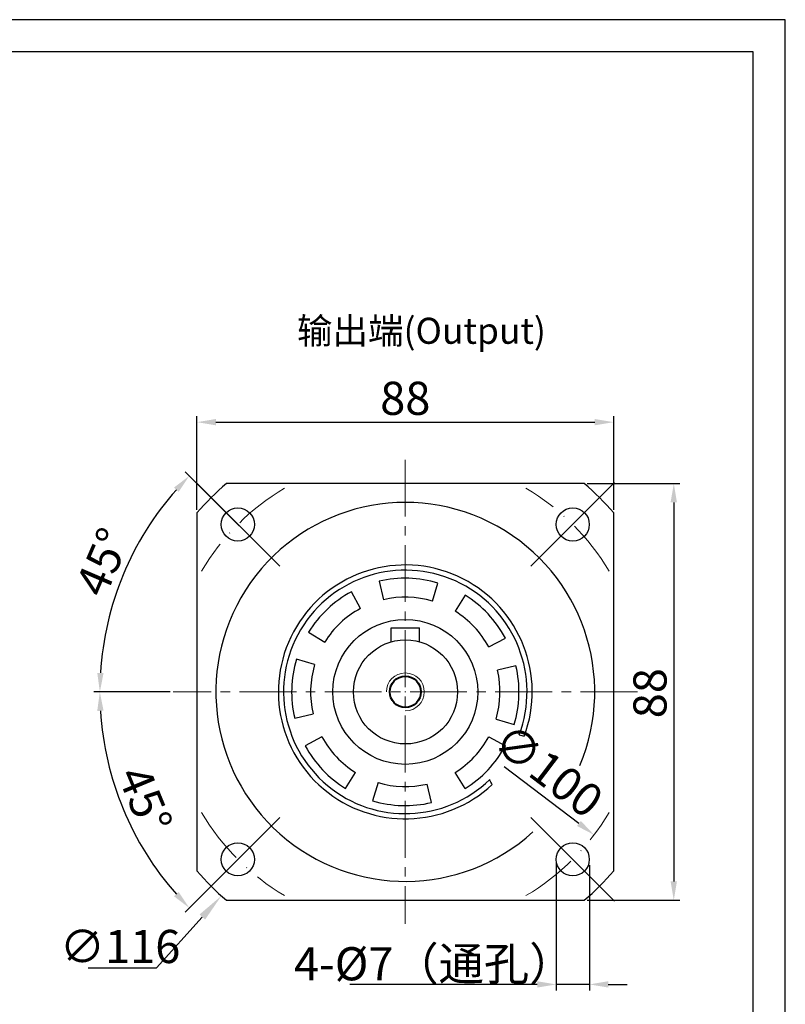
# Model space of a CAD drawing. Units: millimetres. Extents: x 6768 to 7385, y -846 to -444.
# Drawn here: x 7174 to 7336, y -652 to -444 of the extents above; entities that cross this region are included whole.
import ezdxf

# ---------------------------------------------------------------- set-up
doc = ezdxf.new("R2010")
doc.units = ezdxf.units.MM
doc.linetypes.add('ACAD_ISO10W100', pattern=[18, 12, -3, 0, -3])
doc.linetypes.add('点画线', pattern=[18, 12, -2, 2, -2])
doc.layers.add('7中心线层', color=7, linetype='点画线')
doc.layers.add('标注线', color=7, linetype='Continuous')
for name, color, linetype, lineweight in [('中心线层', 7, 'ACAD_ISO10W100', 0), ('尺寸线', 7, 'Continuous', 25), ('粗实线', 7, 'Continuous', 40), ('细实线', 7, 'Continuous', 18)]:
    doc.layers.add(name, color=color, linetype=linetype, lineweight=lineweight)
doc.styles.add('工程字', font='gbenor.shx', dxfattribs={"bigfont": 'gbcbig.shx'})
doc.dimstyles.new('DIMSTYLE_17', dxfattribs={"dimtxt": 8, "dimasz": 12, "dimexe": 0.18, "dimexo": 0.0625, "dimgap": 0.09, "dimtad": 1, "dimtih": 1, "dimtoh": 1, "dimdec": 3, "dimdsep": 46, "dimtxsty": 'Standard', "dimblk": '_FILLED', "dimblk1": '_FILLED', "dimblk2": '_FILLED', "dimcen": 0.09, "dimadec": 0, "dimazin": 0, "dimtol": 1, "dimtp": 0.1, "dimtm": 0.1, "dimtfac": 0.7, "dimtdec": 3, "dimtofl": 0, "dimtmove": 0, "dimatfit": 3, "dimldrblk": '_FILLED', "dimfxl": 1, "dimtolj": 1, "dimarcsym": 0})
doc.dimstyles.new('ISO-25', dxfattribs={"dimtxt": 7, "dimasz": 4, "dimexe": 1.25, "dimexo": 0.625, "dimtad": 1, "dimtxsty": '工程字', "dimcen": 2, "dimadec": 0, "dimazin": 0, "dimtfac": 1, "dimtmove": 0, "dimatfit": 3, "dimfxl": 1, "dimarcsym": 0})

# ---------------------------------------------------------------- blocks, each defined once
blk = doc.blocks.new('*D29')
at = {"layer": 'Defpoints', "color": 0}
for p in [(7287.55, -621.44), (7294.55, -621.9), (7287.55, -647.68)]:
    blk.add_point(p, dxfattribs=at)
at = {"layer": '标注线', "color": 0, "lineweight": -2}
for p, q in [((7287.55, -622.07), (7287.55, -648.93)), ((7294.55, -622.52), (7294.55, -648.93)), ((7283.55, -647.68), (7244.01, -647.68)), ((7294.55, -647.68), (7287.55, -647.68)), ((7298.55, -647.68), (7302.55, -647.68))]:
    blk.add_line(p, q, dxfattribs=at)
at = {"layer": '标注线', "color": 0}
for points in [[(7283.55, -648.34), (7283.55, -647.01), (7287.55, -647.68)], [(7298.55, -647.01), (7298.55, -648.34), (7294.55, -647.68)]]:
    blk.add_solid(points, dxfattribs=at)
at = {"layer": '标注线', "color": 0, "insert": (7261.78, -643.32), "char_height": 7, "attachment_point": 5, "style": '工程字'}
blk.add_mtext('4-%%c7（通孔）{}{{\\H0.7x;}{}}', dxfattribs=at)
blk = doc.blocks.new('*D30')
at = {"layer": 'Defpoints', "color": 0}
for p in [(7221.04, -551.27), (7236.07, -566.3), (7193.39, -569.23), (7206.69, -585.92), (7304.69, -585.92)]:
    blk.add_point(p, dxfattribs=at)
at = {"layer": '标注线', "color": 0, "lineweight": -2}
for p, q in [((7220.6, -550.83), (7209.2, -539.43)), ((7206.07, -585.92), (7189.94, -585.92))]:
    blk.add_line(p, q, dxfattribs=at)
blk.add_arc((7255.69, -585.92), 64.5, 138.5539, 176.4461, dxfattribs=at)
at = {"layer": '标注线', "color": 0}
for points in [[(7207.83, -543.68), (7206.86, -542.77), (7210.08, -540.31)], [(7190.65, -581.9), (7191.98, -581.94), (7191.19, -585.92)]]:
    blk.add_solid(points, dxfattribs=at)
at = {"layer": '标注线', "color": 0, "insert": (7192.63, -558.86), "char_height": 7, "attachment_point": 5, "rotation": 66.7791, "style": '工程字'}
blk.add_mtext('45%%d', dxfattribs=at)
blk = doc.blocks.new('*D31')
at = {"layer": 'Defpoints', "color": 0}
for p in [(7206.69, -585.92), (7304.69, -585.92), (7193.38, -602.61), (7235.99, -605.62), (7221.04, -620.57)]:
    blk.add_point(p, dxfattribs=at)
at = {"layer": '标注线', "color": 0, "lineweight": -2}
for p, q in [((7206.07, -585.92), (7189.94, -585.92)), ((7220.6, -621.01), (7209.2, -632.41))]:
    blk.add_line(p, q, dxfattribs=at)
blk.add_arc((7255.69, -585.92), 64.5, 183.5535, 221.4465, dxfattribs=at)
at = {"layer": '标注线', "color": 0}
for points in [[(7191.98, -589.9), (7190.64, -589.94), (7191.19, -585.92)], [(7206.85, -629.07), (7207.83, -628.16), (7210.08, -631.53)]]:
    blk.add_solid(points, dxfattribs=at)
at = {"layer": '标注线', "color": 0, "insert": (7199.91, -609.03), "char_height": 7, "attachment_point": 5, "rotation": 292.5, "style": '工程字'}
blk.add_mtext('45%%d', dxfattribs=at)
blk = doc.blocks.new('*D32')
at = {"layer": 'Defpoints', "color": 0}
for p in [(7299.69, -528.97), (7211.69, -548.13), (7299.69, -548.13)]:
    blk.add_point(p, dxfattribs=at)
at = {"layer": '尺寸线', "color": 0, "lineweight": -2}
for p, q in [((7211.69, -547.51), (7211.69, -527.72)), ((7299.69, -547.51), (7299.69, -527.72)), ((7215.69, -528.97), (7295.69, -528.97))]:
    blk.add_line(p, q, dxfattribs=at)
at = {"layer": '尺寸线', "color": 0}
for points in [[(7215.69, -528.3), (7215.69, -529.63), (7211.69, -528.97)], [(7295.69, -529.63), (7295.69, -528.3), (7299.69, -528.97)]]:
    blk.add_solid(points, dxfattribs=at)
at = {"layer": '尺寸线', "color": 0, "insert": (7255.69, -524.84), "char_height": 7, "attachment_point": 5, "style": '工程字'}
blk.add_mtext('88', dxfattribs=at)
blk = doc.blocks.new('*D33')
at = {"layer": 'Defpoints', "color": 0}
for p in [(7293.48, -541.92), (7293.48, -629.92), (7312.38, -629.92)]:
    blk.add_point(p, dxfattribs=at)
at = {"layer": '尺寸线', "color": 0, "lineweight": -2}
for p, q in [((7294.11, -541.92), (7313.63, -541.92)), ((7312.38, -545.92), (7312.38, -625.92)), ((7294.11, -629.92), (7313.63, -629.92))]:
    blk.add_line(p, q, dxfattribs=at)
at = {"layer": '尺寸线', "color": 0}
for points in [[(7313.05, -545.92), (7311.71, -545.92), (7312.38, -541.92)], [(7311.71, -625.92), (7313.05, -625.92), (7312.38, -629.92)]]:
    blk.add_solid(points, dxfattribs=at)
at = {"layer": '尺寸线', "color": 0, "insert": (7308.26, -586.19), "char_height": 7, "attachment_point": 5, "rotation": 90, "style": '工程字'}
blk.add_mtext('88', dxfattribs=at)
blk = doc.blocks.new('_FILLED')
at = {"color": 0, "linetype": 'ByBlock'}
blk.add_solid([(0, 0), (-1, 0.133), (-1, -0.133)], dxfattribs=at)
blk = doc.blocks.new('*D34')
at = {"layer": 'Defpoints', "color": 0}
for p in [(7294.53, -542.84), (7216.85, -628.99)]:
    blk.add_point(p, dxfattribs=at)
at = {"layer": '尺寸线', "color": 0, "lineweight": 15}
for p, q in [((7255.6, -585.92), (7255.78, -585.92)), ((7255.69, -586.01), (7255.69, -585.83))]:
    blk.add_line(p, q, dxfattribs=at)
at = {"layer": '尺寸线', "color": 0, "lineweight": -2}
for p in [(7212.83, -633.45), (7188.74, -644.17)]:
    blk.add_line(p, (7203.17, -644.17), dxfattribs=at)
at = {"layer": '尺寸线', "color": 0, "linetype": 'ByBlock', "lineweight": -2, "xscale": 6, "yscale": 6, "zscale": 6, "rotation": 47.95920727306385}
blk.add_blockref('_FILLED', (7216.85, -628.99), dxfattribs=at)
at = {"layer": '尺寸线', "color": 0, "lineweight": 15, "insert": (7195.46, -639.67), "char_height": 7, "attachment_point": 5, "style": '工程字'}
blk.add_mtext('\\A1;∅116', dxfattribs=at)
blk = doc.blocks.new('*D35')
at = {"layer": 'Defpoints', "color": 0}
for p in [(7215.84, -555.73), (7295.55, -616.11)]:
    blk.add_point(p, dxfattribs=at)
at = {"layer": '标注线', "color": 0, "lineweight": -2}
blk.add_line((7292.36, -613.7), (7276.54, -601.72), dxfattribs=at)
at = {"layer": '标注线', "color": 0}
blk.add_solid([(7291.95, -614.23), (7292.76, -613.17), (7295.55, -616.11)], dxfattribs=at)
at = {"layer": '标注线', "color": 0, "insert": (7285.35, -603.21), "char_height": 7, "attachment_point": 5, "rotation": 322.8528, "style": '工程字'}
blk.add_mtext('∅100', dxfattribs=at)

msp = doc.modelspace()

# ---------------------------------------------------------------- linework, layer by layer
for p, q in [((7229.1746, -559.4026), (7211.497, -541.725)), ((7282.2076, -559.4026), (7299.8853, -541.725)), ((7229.1746, -612.4357), (7211.497, -630.1133)), ((7282.2076, -612.4357), (7299.8853, -630.1133))]:
    msp.add_line(p, q)
at = {"color": 7, "linetype": 'Continuous', "lineweight": 25}
for p, q in [((7250.1734, -562.562), (7251.093, -566.4549)), ((7261.4412, -566.7636), (7262.5912, -562.9324)), ((7246.212, -568.3082), (7244.3161, -564.786)), ((7268.3055, -565.5016), (7266.2031, -568.9045)), ((7235.2735, -573.3048), (7238.6765, -575.4072)), ((7273.3021, -576.44), (7276.8243, -574.5442)), ((7236.5355, -580.1691), (7232.7044, -579.0191)), ((7279.0482, -580.4014), (7275.1554, -581.321)), ((7232.334, -591.4369), (7236.2269, -590.5173)), ((7274.8467, -591.6692), (7278.6779, -592.8192)), ((7238.0802, -595.3983), (7234.558, -597.2941)), ((7273.3021, -595.3983), (7276.8243, -597.2941)), ((7243.0768, -606.3367), (7245.1792, -602.9338)), ((7268.3055, -606.3367), (7266.2031, -602.9338)), ((7249.9411, -605.0747), (7248.7911, -608.9059)), ((7261.2089, -609.2763), (7260.2892, -605.3834))]:
    msp.add_line(p, q, dxfattribs=at)
at = {"color": 0}
for points in [[(6767.5229, -845.939), (7335.9285, -845.939), (7335.9285, -443.9951), (6767.5229, -443.9951)], [(6801.3566, -839.1723), (7329.1618, -839.1723), (7329.1618, -450.7618), (6801.3566, -450.7618)]]:
    msp.add_lwpolyline(points, close=True, dxfattribs=at)
at = {"color": 7, "linetype": 'Continuous', "lineweight": 25}
for radius, start, end in [(25.7, 339.358657, 313.884141), (24, 73.291512, 103.291512), (24, 118.291512, 148.291512), (20, 73.291512, 103.291512), (24, 28.291512, 58.291512), (20, 118.291512, 148.291512), (20, 28.291512, 58.291512), (24, 163.291512, 193.291512), (20, 163.291512, 193.291512), (20, 343.291512, 13.291512), (24, 343.291512, 13.291512), (20, 208.291512, 238.291512), (20, 301.708488, 331.708488), (24, 208.291512, 238.291512), (24, 301.708488, 331.708488), (20, 253.291512, 283.291512), (24, 253.291512, 283.291512)]:
    msp.add_arc((7255.6911, -585.9192), radius, start, end, dxfattribs=at)
at = {"layer": '7中心线层', "lineweight": 18}
for p, q in [((7255.6911, -536.9192), (7255.6911, -634.9192)), ((7304.6911, -585.9192), (7206.6911, -585.9192))]:
    msp.add_line(p, q, dxfattribs=at)
at = {"layer": '中心线层'}
for start, end in [(120.638488, 149.361512), (30.638488, 59.361512), (210.638488, 239.361512), (300.638488, 329.361512)]:
    msp.add_arc((7255.6911, -585.9192), 50, start, end, dxfattribs=at)
at = {"layer": '标注线'}
msp.add_arc((7281.1024, -591.7913), 3.4659, 246.877235, 265.260486, dxfattribs=at)
msp.add_open_spline([(7274.036, -605.4565), (7273.8628, -605.1147), (7273.6867, -604.7762), (7273.5064, -604.4422)], degree=3, dxfattribs=at)
at = {"layer": '粗实线', "lineweight": 30}
for p, q in [((7293.48, -541.9191), (7217.9022, -541.9191)), ((7211.6911, -548.1303), (7211.6911, -623.708)), ((7299.6911, -623.708), (7299.6911, -548.1303)), ((7252.6911, -572.4192), (7258.6911, -572.4192)), ((7252.6911, -575.3798), (7252.6911, -572.4192)), ((7258.6911, -575.3798), (7258.6911, -572.4192)), ((7217.9022, -629.9191), (7293.48, -629.9191))]:
    msp.add_line(p, q, dxfattribs=at)
for centre, radius in [((7220.3358, -550.5638), 3.5), ((7291.0465, -550.5638), 3.5), ((7255.6911, -585.9192), 15.3), ((7255.7304, -585.9192), 11), ((7220.3358, -621.2745), 3.5), ((7291.0465, -621.2745), 3.5)]:
    msp.add_circle(centre, radius, dxfattribs=at)
at = {"layer": '粗实线'}
msp.add_circle((7255.6911, -585.9192), 3.3, dxfattribs=at)
at = {"layer": '粗实线', "lineweight": 30}
for radius, start, end in [(58, 130.657249, 139.342751), (58, 40.657249, 49.342751), (40, 337.169018, 312.357394), (26.8, 339.635264, 313.196935), (58, 220.657249, 229.342751), (58, 310.657249, 319.342751)]:
    msp.add_arc((7255.6911, -585.9192), radius, start, end, dxfattribs=at)
at = {"layer": '细实线'}
msp.add_arc((7255.6911, -585.9192), 4, 270, 180, dxfattribs=at)

# ---------------------------------------------------------------- texts
at = {"layer": '标注线', "color": 0, "insert": (7232.81, -506.9277), "char_height": 5.5, "width": 62.945102, "attachment_point": 1}
msp.add_mtext('输出端{\\fKaiTi_GB2312|b0|i0|c134|p49;(Output)}', dxfattribs=at)

# ---------------------------------------------------------------- dimensions: what is measured, and where the dimension line sits
at = {"layer": '尺寸线'}
dim = msp.add_linear_dim(base=(7299.6911, -528.9658), p1=(7211.6911, -548.1303), p2=(7299.6911, -548.1303), dimstyle='ISO-25', dxfattribs=at)
dim.commit()
dim.dimension.update_dxf_attribs({"geometry": '*D32', "text_midpoint": (7255.6911, -524.8408)})
dim = msp.add_linear_dim(base=(7312.38, -629.9192), p1=(7293.48, -541.9192), p2=(7293.48, -629.9192), angle=90, dimstyle='ISO-25', dxfattribs=at)
dim.commit()
dim.dimension.update_dxf_attribs({"geometry": '*D33', "text_midpoint": (7312.38, -586.1909), "dimtype": 160})
at = {"layer": '尺寸线', "lineweight": 15}
dim = msp.add_diameter_dim_2p(p1=(7294.5314, -542.8444), p2=(7216.8509, -628.9939), dimstyle='DIMSTYLE_17', override={"dimtxt": 7, "dimasz": 6, "dimgap": 1, "dimtxsty": '工程字', "dimtol": 0, "dimldrblk": '_FILLED'}, dxfattribs=at)
dim.commit()
dim.dimension.update_dxf_attribs({"geometry": '*D34', "text_midpoint": (7195.4552, -644.1683), "dimtype": 163})
at = {"layer": '标注线'}
dim = msp.add_angular_dim_2l(base=(7193.3905, -569.2257), line1=((7236.0675, -566.2955), (7221.0429, -551.2709)), line2=((7304.6911, -585.9192), (7206.6911, -585.9192)), dimstyle='ISO-25', override={"dimtxsty": '工程字'}, dxfattribs=at)
dim.commit()
dim.dimension.update_dxf_attribs({"geometry": '*D30', "text_midpoint": (7196.4176, -560.4889), "dimtype": 162})
dim = msp.add_diameter_dim_2p(p1=(7215.8368, -555.7259), p2=(7295.5455, -616.1124), dimstyle='ISO-25', dxfattribs=at)
dim.commit()
dim.dimension.update_dxf_attribs({"geometry": '*D35', "text_midpoint": (7282.8567, -606.4995), "dimtype": 163})
dim = msp.add_angular_dim_2l(base=(7193.3842, -602.6143), line1=((7304.6911, -585.9192), (7206.6911, -585.9192)), line2=((7235.9921, -605.6182), (7221.0429, -620.5674)), dimstyle='ISO-25', dxfattribs=at)
dim.commit()
dim.dimension.update_dxf_attribs({"geometry": '*D31', "text_midpoint": (7199.9074, -609.0256)})
dim = msp.add_linear_dim(base=(7287.5506, -647.677), p1=(7294.5465, -621.8995), p2=(7287.5506, -621.4448), text='4-%%c<>（通孔）{}{{\\H0.7x;}{}}', dimstyle='ISO-25', dxfattribs=at)
dim.commit()
dim.dimension.update_dxf_attribs({"geometry": '*D29', "text_midpoint": (7261.782, -643.3203)})

doc.saveas('drawing.dxf')
